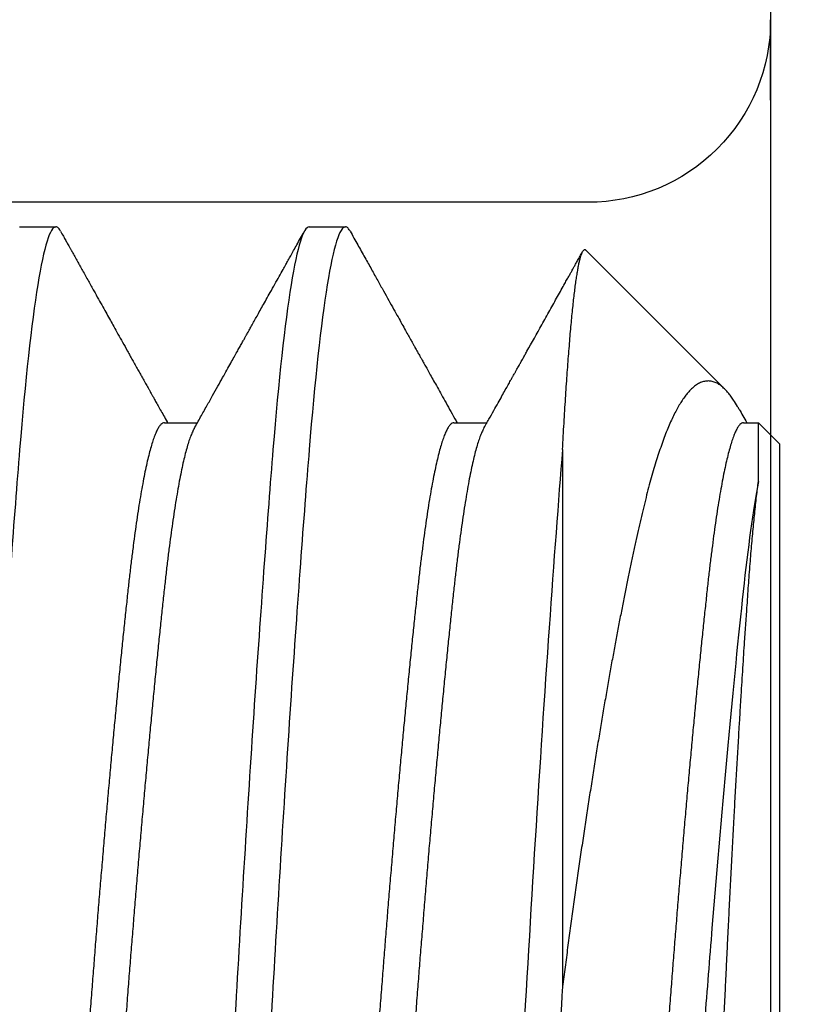
# Model space of a CAD drawing. Units: inches. Extents: x -1857 to 712, y -23 to 1521.
# Drawn here: x -1347 to -1347, y 666 to 666 of the extents above; entities that cross this region are included whole.
import ezdxf

# ---------------------------------------------------------------- set-up
doc = ezdxf.new("R2010")
doc.units = ezdxf.units.IN
doc.header["$LTSCALE"] = 0.5
doc.header["$MEASUREMENT"] = 0
doc.linetypes.add('CENTER2', pattern=[1.125, 0.75, -0.125, 0.125, -0.125])
doc.linetypes.add('HIDDEN2', pattern=[0.1875, 0.125, -0.0625])
doc.layers.add('CRL - Fastener', color=9, linetype='Continuous')
doc.layers.add('CRL - Main Frame', color=135, linetype='Continuous')
doc.layers.add('CRL - Hardware', color=241, linetype='Continuous', lineweight=25)

# ---------------------------------------------------------------- blocks, each defined once
blk = doc.blocks.new('#8X34FHMS')
for p, q in [((0.375, 0.05856), (0.375, -0.05856)), ((0.35156, -0.05798), (0.35156, 0)), ((0.37271, -0.06086), (0.375, -0.05856)), ((0.30859, -0.06086), (0.31216, -0.06086)), ((0.33984, -0.06086), (0.34341, -0.06086)), ((0.37109, -0.06086), (0.3727, -0.06086)), ((0.35408, -0.07948), (0.36909, -0.06447)), ((0.29297, -0.082), (0.29687, -0.082)), ((0.32422, -0.082), (0.32813, -0.082))]:
    blk.add_line(p, q)
for points, knots in [([(0.29687, -0.082), (0.29627, -0.082), (0.2956, -0.07992), (0.29425, -0.0716), (0.29357, -0.06538), (0.29237, -0.05059), (0.29169, -0.04143), (0.29034, -0.02133), (0.28966, -0.01046), (0.28846, 0.01046), (0.28779, 0.02133), (0.28643, 0.04143), (0.28576, 0.05059), (0.28455, 0.06538), (0.28388, 0.0716), (0.28253, 0.07992), (0.28185, 0.082), (0.28125, 0.082)], [0, 0, 0, 0, 0.125, 0.125, 0.25, 0.25, 0.375, 0.375, 0.5, 0.5, 0.625, 0.625, 0.75, 0.75, 0.875, 0.875, 1, 1, 1, 1]), ([(0.32422, -0.082), (0.32362, -0.082), (0.32294, -0.07992), (0.32159, -0.0716), (0.32091, -0.06538), (0.31971, -0.05059), (0.31904, -0.04143), (0.31768, -0.02133), (0.31701, -0.01046), (0.3158, 0.01046), (0.31513, 0.02133), (0.31378, 0.04143), (0.3131, 0.05059), (0.3119, 0.06538), (0.31122, 0.0716), (0.30987, 0.07992), (0.3092, 0.082), (0.30859, 0.082)], [0, 0, 0, 0, 0.125, 0.125, 0.25, 0.25, 0.375, 0.375, 0.5, 0.5, 0.625, 0.625, 0.75, 0.75, 0.875, 0.875, 1, 1, 1, 1]), ([(0.32813, -0.082), (0.32752, -0.082), (0.32685, -0.07992), (0.3255, -0.0716), (0.32482, -0.06538), (0.32362, -0.05059), (0.32294, -0.04143), (0.32159, -0.02133), (0.32091, -0.01046), (0.31971, 0.01046), (0.31904, 0.02133), (0.31768, 0.04143), (0.31701, 0.05059), (0.3158, 0.06538), (0.31513, 0.0716), (0.31378, 0.07992), (0.3131, 0.082), (0.3125, 0.082)], [0, 0, 0, 0, 0.125, 0.125, 0.25, 0.25, 0.375, 0.375, 0.5, 0.5, 0.625, 0.625, 0.75, 0.75, 0.875, 0.875, 1, 1, 1, 1]), ([(0.35156, -0.05798), (0.35111, -0.05244), (0.35062, -0.04591), (0.34961, -0.03157), (0.3491, -0.02377), (0.34811, -0.00792), (0.34767, -0.00004), (0.34672, 0.01584), (0.34621, 0.02385), (0.3452, 0.03891), (0.34469, 0.04597), (0.34374, 0.05828), (0.34329, 0.06359), (0.34231, 0.07259), (0.34179, 0.07615), (0.34079, 0.08085), (0.34029, 0.082), (0.33984, 0.082)], [0, 0, 0, 0, 0.125, 0.125, 0.25, 0.25, 0.375, 0.375, 0.5, 0.5, 0.625, 0.625, 0.75, 0.75, 0.875, 0.875, 1, 1, 1, 1]), ([(0.35156, 0), (0.35096, 0.01046), (0.35029, 0.02133), (0.34893, 0.04143), (0.34826, 0.05059), (0.34705, 0.06538), (0.34638, 0.0716), (0.34503, 0.07992), (0.34435, 0.082), (0.34375, 0.082)], [0, 0, 0, 0, 0.25, 0.25, 0.5, 0.5, 0.75, 0.75, 1, 1, 1, 1]), ([(0.36374, 0.06926), (0.36376, 0.0693), (0.36381, 0.0694), (0.36389, 0.06947), (0.36398, 0.06951), (0.36407, 0.06949), (0.36416, 0.06941), (0.36425, 0.06928), (0.36433, 0.06908), (0.36443, 0.06883), (0.36452, 0.06851), (0.36461, 0.06814), (0.3647, 0.06772), (0.36479, 0.06726), (0.36488, 0.06674), (0.36497, 0.06617), (0.36506, 0.06555), (0.36516, 0.06487), (0.36525, 0.06413), (0.36535, 0.06333), (0.36544, 0.06248), (0.36554, 0.06157), (0.36563, 0.06061), (0.36573, 0.05962), (0.36582, 0.0586), (0.36591, 0.05756), (0.366, 0.05647), (0.36609, 0.05533), (0.36618, 0.05415), (0.36627, 0.05293), (0.36636, 0.05165), (0.36645, 0.05032), (0.36654, 0.04895), (0.36663, 0.04753), (0.36672, 0.04608), (0.36681, 0.04461), (0.36689, 0.04312), (0.36698, 0.04162), (0.36707, 0.04008), (0.36716, 0.03852), (0.36725, 0.03691), (0.36735, 0.03527), (0.36744, 0.03359), (0.36753, 0.03187), (0.36763, 0.03012), (0.36773, 0.02834), (0.36782, 0.02653), (0.36792, 0.02475), (0.36801, 0.02298), (0.3681, 0.02125), (0.36819, 0.01949), (0.36828, 0.01772), (0.36837, 0.01594), (0.36847, 0.01413), (0.36856, 0.0123), (0.36865, 0.01045), (0.36874, 0.00859), (0.36883, 0.00672), (0.36892, 0.00484), (0.36901, 0.00298), (0.3691, 0.00115), (0.36919, -0.00067), (0.36927, -0.00248), (0.36936, -0.00429), (0.36945, -0.00611), (0.36954, -0.00792), (0.36963, -0.00975), (0.36973, -0.01157), (0.36982, -0.01339), (0.36992, -0.0152), (0.37001, -0.01699), (0.37012, -0.01901), (0.37024, -0.02122), (0.37038, -0.02364), (0.37052, -0.02601), (0.37064, -0.02809), (0.37075, -0.02989), (0.37084, -0.03141), (0.37094, -0.03292), (0.37103, -0.03439), (0.37112, -0.03584), (0.37123, -0.03747), (0.37135, -0.03925), (0.37147, -0.04094), (0.37157, -0.04239), (0.37165, -0.04359), (0.37174, -0.04476), (0.37183, -0.04591), (0.37192, -0.04702), (0.37201, -0.04809), (0.37211, -0.04913), (0.3722, -0.05011), (0.3723, -0.05108), (0.3724, -0.05201), (0.3725, -0.05291), (0.3726, -0.05375), (0.37267, -0.05427), (0.3727, -0.05453)], [0, 0, 0, 0, 0.008493, 0.01919, 0.029889, 0.040586, 0.051521, 0.062458, 0.073393, 0.084414, 0.095437, 0.106458, 0.116913, 0.12737, 0.137825, 0.148355, 0.158888, 0.169418, 0.180188, 0.19096, 0.201729, 0.212582, 0.223436, 0.234289, 0.244535, 0.254783, 0.26503, 0.275347, 0.285667, 0.295984, 0.306527, 0.317071, 0.327614, 0.338235, 0.348859, 0.35948, 0.369668, 0.379859, 0.390047, 0.400311, 0.410577, 0.420841, 0.431344, 0.441849, 0.452352, 0.462937, 0.473525, 0.484111, 0.49398, 0.503852, 0.513721, 0.523659, 0.533599, 0.543537, 0.553692, 0.563848, 0.574002, 0.584231, 0.594462, 0.604692, 0.614561, 0.624433, 0.634303, 0.644245, 0.654189, 0.664131, 0.674306, 0.684483, 0.694657, 0.704913, 0.715171, 0.725427, 0.739742, 0.754057, 0.768473, 0.782888, 0.79271, 0.802534, 0.812355, 0.82225, 0.832147, 0.842042, 0.856281, 0.87052, 0.880079, 0.88964, 0.899199, 0.908975, 0.918753, 0.928529, 0.938384, 0.94824, 0.958094, 0.968544, 0.979005, 0.989497, 1, 1, 1, 1]), ([(0.31179, -0.0602), (0.31177, -0.06016), (0.31167, -0.06), (0.31151, -0.05962), (0.3113, -0.05907), (0.3111, -0.05844), (0.3109, -0.05773), (0.3107, -0.05693), (0.3105, -0.05604), (0.3103, -0.05507), (0.3101, -0.05401), (0.30991, -0.05287), (0.30971, -0.05165), (0.30951, -0.05036), (0.30932, -0.04901), (0.30913, -0.0476), (0.30895, -0.04614), (0.30877, -0.04462), (0.30859, -0.043), (0.3084, -0.04128), (0.30821, -0.03944), (0.30801, -0.03752), (0.30781, -0.03552), (0.3076, -0.03346), (0.3074, -0.03138), (0.3072, -0.02927), (0.307, -0.02716), (0.3068, -0.02501), (0.3066, -0.02282), (0.3064, -0.02059), (0.3062, -0.01833), (0.306, -0.01605), (0.3058, -0.01374), (0.30561, -0.01143), (0.30542, -0.00912), (0.30523, -0.00682), (0.30504, -0.00454), (0.30486, -0.00227), (0.30468, 0.00006), (0.3045, 0.00245), (0.3043, 0.00491), (0.3041, 0.00737), (0.3039, 0.00984), (0.30369, 0.0123), (0.30349, 0.0147), (0.30329, 0.01704), (0.30309, 0.01931), (0.30289, 0.02156), (0.30269, 0.02377), (0.30249, 0.02595), (0.30229, 0.02809), (0.30209, 0.03018), (0.3019, 0.03221), (0.3017, 0.0342), (0.30151, 0.03611), (0.30132, 0.03795), (0.30114, 0.03971), (0.30096, 0.04141), (0.30078, 0.04309), (0.30059, 0.04474), (0.3004, 0.04638), (0.3002, 0.04794), (0.29999, 0.04944), (0.29979, 0.05085), (0.29958, 0.05217), (0.29938, 0.05337), (0.29918, 0.05448), (0.29898, 0.0555), (0.29878, 0.05644), (0.29858, 0.05729), (0.29839, 0.05805), (0.29819, 0.05872), (0.29799, 0.0593), (0.29779, 0.05979), (0.2976, 0.06019), (0.29742, 0.06049), (0.29723, 0.06071), (0.29705, 0.06082), (0.29693, 0.06087), (0.29687, 0.06086), (0.29687, 0.06086)], [0, 0, 0, 0, 0.005541, 0.019269, 0.033051, 0.046086, 0.059148, 0.072229, 0.085318, 0.098404, 0.111479, 0.12453, 0.137549, 0.150526, 0.163451, 0.176085, 0.188651, 0.20114, 0.213546, 0.226945, 0.240443, 0.254028, 0.26769, 0.281418, 0.2952, 0.308235, 0.321298, 0.334378, 0.347467, 0.360554, 0.373628, 0.38668, 0.399699, 0.412675, 0.4256, 0.438234, 0.4508, 0.46329, 0.475695, 0.489095, 0.502592, 0.516177, 0.529839, 0.543567, 0.55735, 0.570384, 0.583447, 0.596528, 0.609617, 0.622703, 0.635777, 0.648829, 0.661848, 0.674825, 0.687749, 0.700383, 0.712949, 0.725439, 0.737844, 0.751244, 0.764742, 0.778327, 0.791989, 0.805717, 0.819499, 0.832534, 0.845596, 0.858677, 0.871766, 0.884853, 0.897927, 0.910978, 0.923997, 0.936974, 0.949899, 0.962533, 0.975099, 0.987588, 0.999994, 1, 1, 1, 1]), ([(0.34304, -0.0602), (0.34302, -0.06016), (0.34292, -0.06), (0.34276, -0.05962), (0.34255, -0.05907), (0.34235, -0.05844), (0.34215, -0.05773), (0.34195, -0.05693), (0.34175, -0.05604), (0.34155, -0.05507), (0.34135, -0.05401), (0.34116, -0.05287), (0.34096, -0.05165), (0.34076, -0.05036), (0.34057, -0.04901), (0.34038, -0.0476), (0.3402, -0.04614), (0.34002, -0.04462), (0.33984, -0.043), (0.33965, -0.04128), (0.33946, -0.03944), (0.33926, -0.03752), (0.33906, -0.03552), (0.33885, -0.03346), (0.33865, -0.03138), (0.33845, -0.02927), (0.33825, -0.02716), (0.33805, -0.02501), (0.33785, -0.02282), (0.33765, -0.02059), (0.33745, -0.01833), (0.33725, -0.01605), (0.33705, -0.01374), (0.33686, -0.01143), (0.33667, -0.00912), (0.33648, -0.00682), (0.33629, -0.00454), (0.33611, -0.00227), (0.33593, 0.00006), (0.33575, 0.00245), (0.33555, 0.00491), (0.33535, 0.00737), (0.33515, 0.00984), (0.33494, 0.0123), (0.33474, 0.0147), (0.33454, 0.01704), (0.33434, 0.01931), (0.33414, 0.02156), (0.33394, 0.02377), (0.33374, 0.02595), (0.33354, 0.02809), (0.33334, 0.03018), (0.33315, 0.03221), (0.33295, 0.0342), (0.33276, 0.03611), (0.33257, 0.03795), (0.33239, 0.03971), (0.33221, 0.04141), (0.33203, 0.04309), (0.33184, 0.04474), (0.33165, 0.04638), (0.33145, 0.04794), (0.33124, 0.04944), (0.33104, 0.05085), (0.33083, 0.05217), (0.33063, 0.05337), (0.33043, 0.05448), (0.33023, 0.0555), (0.33003, 0.05644), (0.32983, 0.05729), (0.32964, 0.05805), (0.32944, 0.05872), (0.32924, 0.0593), (0.32904, 0.05979), (0.32885, 0.06019), (0.32867, 0.06049), (0.32848, 0.0607), (0.3283, 0.06083), (0.32818, 0.06085), (0.32813, 0.06086)], [0, 0, 0, 0, 0.005545, 0.019273, 0.033056, 0.04609, 0.059153, 0.072234, 0.085323, 0.09841, 0.111484, 0.124536, 0.137555, 0.150532, 0.163457, 0.176091, 0.188657, 0.201147, 0.213552, 0.226952, 0.24045, 0.254035, 0.267697, 0.281425, 0.295208, 0.308242, 0.321305, 0.334386, 0.347475, 0.360562, 0.373636, 0.386688, 0.399707, 0.412684, 0.425608, 0.438243, 0.450809, 0.463298, 0.475704, 0.489104, 0.502601, 0.516187, 0.529849, 0.543577, 0.557359, 0.570394, 0.583457, 0.596538, 0.609627, 0.622713, 0.635788, 0.648839, 0.661859, 0.674836, 0.68776, 0.700394, 0.712961, 0.72545, 0.737856, 0.751256, 0.764753, 0.778339, 0.792001, 0.805729, 0.819511, 0.832546, 0.845609, 0.85869, 0.871779, 0.884865, 0.89794, 0.910991, 0.924011, 0.936987, 0.949912, 0.962546, 0.975112, 0.987602, 1, 1, 1, 1]), ([(0.3727, -0.05453), (0.37213, -0.05148), (0.37157, -0.04739), (0.37054, -0.03792), (0.36997, -0.03224), (0.36881, -0.01979), (0.36823, -0.01303), (0.36742, -0.00296), (0.36716, 0.00035), (0.36663, 0.00704), (0.36636, 0.01041), (0.36551, 0.02041), (0.36492, 0.0269), (0.36379, 0.03844), (0.36328, 0.0434), (0.36219, 0.05182), (0.36161, 0.05522), (0.36046, 0.05974), (0.35989, 0.06086), (0.35938, 0.06086)], [0, 0, 0, 0, 0.125, 0.125, 0.25, 0.25, 0.375, 0.375, 0.4375, 0.4375, 0.5, 0.5, 0.625, 0.625, 0.75, 0.75, 0.875, 0.875, 1, 1, 1, 1]), ([(0.30859, -0.06086), (0.30859, -0.06086), (0.30853, -0.06087), (0.3084, -0.06082), (0.30821, -0.06068), (0.30801, -0.06043), (0.30781, -0.06008), (0.3076, -0.05962), (0.3074, -0.05907), (0.3072, -0.05844), (0.307, -0.05773), (0.3068, -0.05693), (0.3066, -0.05604), (0.3064, -0.05507), (0.3062, -0.05401), (0.306, -0.05287), (0.3058, -0.05165), (0.30561, -0.05036), (0.30542, -0.04901), (0.30523, -0.0476), (0.30504, -0.04614), (0.30486, -0.04462), (0.30468, -0.043), (0.3045, -0.04128), (0.3043, -0.03944), (0.3041, -0.03752), (0.3039, -0.03552), (0.30369, -0.03346), (0.30349, -0.03138), (0.30329, -0.02927), (0.30309, -0.02716), (0.30289, -0.02501), (0.30269, -0.02282), (0.30249, -0.02059), (0.30229, -0.01833), (0.30209, -0.01605), (0.3019, -0.01374), (0.3017, -0.01143), (0.30151, -0.00912), (0.30132, -0.00682), (0.30114, -0.00454), (0.30096, -0.00227), (0.30078, 0.00006), (0.30059, 0.00245), (0.3004, 0.00491), (0.3002, 0.00737), (0.29999, 0.00984), (0.29979, 0.0123), (0.29958, 0.0147), (0.29938, 0.01704), (0.29918, 0.01931), (0.29898, 0.02156), (0.29878, 0.02377), (0.29858, 0.02595), (0.29839, 0.02809), (0.29819, 0.03018), (0.29799, 0.03221), (0.29779, 0.0342), (0.2976, 0.03611), (0.29742, 0.03795), (0.29723, 0.03971), (0.29705, 0.04141), (0.29687, 0.04309), (0.29668, 0.04474), (0.29649, 0.04638), (0.29629, 0.04794), (0.29609, 0.04944), (0.29588, 0.05085), (0.29568, 0.05217), (0.29548, 0.05337), (0.29528, 0.05448), (0.29508, 0.0555), (0.29488, 0.05644), (0.29468, 0.05729), (0.29448, 0.05805), (0.29428, 0.05872), (0.29408, 0.0593), (0.29389, 0.05979), (0.29375, 0.06009), (0.29368, 0.0602), (0.29367, 0.06021)], [0, 0, 0, 0, 0.000004, 0.013404, 0.026901, 0.040486, 0.054149, 0.067876, 0.081659, 0.094693, 0.107756, 0.120837, 0.133926, 0.147012, 0.160087, 0.173138, 0.186157, 0.199134, 0.212059, 0.224693, 0.237259, 0.249749, 0.262154, 0.275554, 0.289051, 0.302636, 0.316298, 0.330026, 0.343809, 0.356843, 0.369906, 0.382987, 0.396076, 0.409162, 0.422237, 0.435288, 0.448307, 0.461284, 0.474209, 0.486843, 0.499409, 0.511899, 0.524304, 0.537704, 0.551201, 0.564786, 0.578448, 0.592176, 0.605959, 0.618993, 0.632056, 0.645137, 0.658226, 0.671312, 0.684387, 0.697438, 0.710457, 0.723434, 0.736359, 0.748993, 0.761559, 0.774048, 0.786454, 0.799854, 0.813351, 0.826936, 0.840598, 0.854326, 0.868109, 0.881143, 0.894206, 0.907287, 0.920376, 0.933462, 0.946536, 0.959588, 0.972607, 0.985584, 0.998509, 1, 1, 1, 1]), ([(0.33984, -0.06086), (0.33984, -0.06086), (0.33978, -0.06087), (0.33965, -0.06082), (0.33946, -0.06068), (0.33926, -0.06043), (0.33906, -0.06008), (0.33885, -0.05962), (0.33865, -0.05907), (0.33845, -0.05844), (0.33825, -0.05773), (0.33805, -0.05693), (0.33785, -0.05604), (0.33765, -0.05507), (0.33745, -0.05401), (0.33725, -0.05287), (0.33705, -0.05165), (0.33686, -0.05036), (0.33667, -0.04901), (0.33648, -0.0476), (0.33629, -0.04614), (0.33611, -0.04462), (0.33593, -0.043), (0.33575, -0.04128), (0.33555, -0.03944), (0.33535, -0.03752), (0.33515, -0.03552), (0.33494, -0.03346), (0.33474, -0.03138), (0.33454, -0.02927), (0.33434, -0.02716), (0.33414, -0.02501), (0.33394, -0.02282), (0.33374, -0.02059), (0.33354, -0.01833), (0.33334, -0.01605), (0.33315, -0.01374), (0.33295, -0.01143), (0.33276, -0.00912), (0.33257, -0.00682), (0.33239, -0.00454), (0.33221, -0.00227), (0.33203, 0.00006), (0.33184, 0.00245), (0.33165, 0.00491), (0.33145, 0.00737), (0.33124, 0.00984), (0.33104, 0.0123), (0.33083, 0.0147), (0.33063, 0.01704), (0.33043, 0.01931), (0.33023, 0.02156), (0.33003, 0.02377), (0.32983, 0.02595), (0.32964, 0.02809), (0.32944, 0.03018), (0.32924, 0.03221), (0.32904, 0.0342), (0.32885, 0.03611), (0.32867, 0.03795), (0.32848, 0.03971), (0.3283, 0.04141), (0.32812, 0.04309), (0.32793, 0.04474), (0.32774, 0.04638), (0.32754, 0.04794), (0.32734, 0.04944), (0.32713, 0.05085), (0.32693, 0.05217), (0.32673, 0.05337), (0.32653, 0.05448), (0.32633, 0.0555), (0.32613, 0.05644), (0.32593, 0.05729), (0.32573, 0.05805), (0.32553, 0.05872), (0.32533, 0.0593), (0.32514, 0.05979), (0.325, 0.06009), (0.32493, 0.0602), (0.32492, 0.06021)], [0, 0, 0, 0, 0.000013, 0.013412, 0.02691, 0.040495, 0.054156, 0.067884, 0.081666, 0.094701, 0.107763, 0.120844, 0.133932, 0.147019, 0.160093, 0.173144, 0.186163, 0.19914, 0.212064, 0.224698, 0.237264, 0.249753, 0.262158, 0.275558, 0.289055, 0.30264, 0.316302, 0.33003, 0.343812, 0.356847, 0.369909, 0.38299, 0.396078, 0.409165, 0.422239, 0.43529, 0.448309, 0.461286, 0.47421, 0.486844, 0.49941, 0.511899, 0.524304, 0.537704, 0.551201, 0.564786, 0.578448, 0.592176, 0.605958, 0.618992, 0.632055, 0.645136, 0.658224, 0.671311, 0.684385, 0.697436, 0.710455, 0.723431, 0.736356, 0.74899, 0.761556, 0.774045, 0.78645, 0.79985, 0.813347, 0.826932, 0.840594, 0.854322, 0.868104, 0.881138, 0.894201, 0.907281, 0.92037, 0.933456, 0.94653, 0.959582, 0.972601, 0.985577, 0.998502, 1, 1, 1, 1]), ([(0.37109, -0.06086), (0.37103, -0.06085), (0.3709, -0.06083), (0.37071, -0.06068), (0.37051, -0.06043), (0.37031, -0.06008), (0.3701, -0.05962), (0.3699, -0.05907), (0.3697, -0.05844), (0.3695, -0.05773), (0.3693, -0.05693), (0.3691, -0.05604), (0.3689, -0.05507), (0.3687, -0.05401), (0.3685, -0.05287), (0.3683, -0.05165), (0.36811, -0.05036), (0.36792, -0.04901), (0.36773, -0.0476), (0.36754, -0.04614), (0.36736, -0.04462), (0.36718, -0.043), (0.367, -0.04128), (0.3668, -0.03944), (0.3666, -0.03752), (0.3664, -0.03552), (0.36619, -0.03346), (0.36599, -0.03138), (0.36579, -0.02927), (0.36559, -0.02716), (0.36539, -0.02501), (0.36519, -0.02282), (0.36499, -0.02059), (0.36479, -0.01833), (0.36459, -0.01605), (0.3644, -0.01374), (0.3642, -0.01143), (0.36401, -0.00912), (0.36382, -0.00682), (0.36364, -0.00454), (0.36346, -0.00227), (0.36328, 0.00006), (0.36309, 0.00245), (0.3629, 0.00491), (0.3627, 0.00737), (0.36249, 0.00984), (0.36229, 0.0123), (0.36208, 0.0147), (0.36188, 0.01704), (0.36168, 0.01931), (0.36148, 0.02156), (0.36128, 0.02377), (0.36108, 0.02595), (0.36089, 0.02809), (0.36069, 0.03018), (0.36049, 0.03221), (0.36029, 0.0342), (0.3601, 0.03611), (0.35992, 0.03795), (0.35973, 0.03971), (0.35955, 0.04141), (0.35937, 0.04309), (0.35918, 0.04474), (0.35899, 0.04638), (0.35879, 0.04794), (0.35859, 0.04944), (0.35838, 0.05085), (0.35818, 0.05217), (0.35798, 0.05337), (0.35778, 0.05448), (0.35758, 0.0555), (0.35738, 0.05644), (0.35718, 0.05729), (0.35698, 0.05805), (0.35678, 0.05872), (0.35658, 0.0593), (0.35639, 0.05979), (0.35625, 0.06009), (0.35618, 0.0602), (0.35617, 0.06021)], [0, 0, 0, 0, 0.0134, 0.026897, 0.040483, 0.054145, 0.067873, 0.081655, 0.09469, 0.107752, 0.120833, 0.133922, 0.147008, 0.160083, 0.173134, 0.186153, 0.19913, 0.212055, 0.224689, 0.237255, 0.249745, 0.26215, 0.27555, 0.289047, 0.302632, 0.316294, 0.330022, 0.343805, 0.356839, 0.369902, 0.382983, 0.396072, 0.409158, 0.422232, 0.435284, 0.448303, 0.46128, 0.474205, 0.486839, 0.499405, 0.511894, 0.524299, 0.537699, 0.551197, 0.564782, 0.578444, 0.592172, 0.605954, 0.618989, 0.632052, 0.645133, 0.658221, 0.671308, 0.684382, 0.697434, 0.710453, 0.72343, 0.736354, 0.748988, 0.761554, 0.774044, 0.786449, 0.799849, 0.813347, 0.826932, 0.840594, 0.854322, 0.868104, 0.881139, 0.894201, 0.907282, 0.920371, 0.933458, 0.946532, 0.959584, 0.972603, 0.985579, 0.998504, 1, 1, 1, 1]), ([(0.37063, -0.0623), (0.37057, -0.0624), (0.37036, -0.06278), (0.37006, -0.06325), (0.36972, -0.06373), (0.36944, -0.0641), (0.36911, -0.06446), (0.36875, -0.0648), (0.36834, -0.06508), (0.36793, -0.06527), (0.36751, -0.06537), (0.36709, -0.06537), (0.36666, -0.06528), (0.36623, -0.0651), (0.36585, -0.06484), (0.36549, -0.06453), (0.36518, -0.06421), (0.36487, -0.06383), (0.36456, -0.0634), (0.36424, -0.06292), (0.36393, -0.06238), (0.36362, -0.06179), (0.36331, -0.06113), (0.36299, -0.06043), (0.36268, -0.05966), (0.36238, -0.05885), (0.36208, -0.05799), (0.36178, -0.05709), (0.36149, -0.05616), (0.3612, -0.05518), (0.36092, -0.05415), (0.36064, -0.05307), (0.36036, -0.05194), (0.36008, -0.05076), (0.3598, -0.04953), (0.35952, -0.04827), (0.35923, -0.04696), (0.35894, -0.04561), (0.35865, -0.04421), (0.35836, -0.04277), (0.35806, -0.04128), (0.35776, -0.03975), (0.35746, -0.03819), (0.35716, -0.03658), (0.35686, -0.03494), (0.35656, -0.03325), (0.35626, -0.03152), (0.35595, -0.02975), (0.35565, -0.02796), (0.35535, -0.02613), (0.35505, -0.02427), (0.35475, -0.02237), (0.35445, -0.02045), (0.35415, -0.0185), (0.35385, -0.01652), (0.35355, -0.01452), (0.35326, -0.01249), (0.35297, -0.01044), (0.35268, -0.00837), (0.3524, -0.0063), (0.35211, -0.00421), (0.35184, -0.00211), (0.35165, -0.0007), (0.35156, 0)], [0, 0, 0, 0, 0.00787, 0.028399, 0.042186, 0.055975, 0.069761, 0.089711, 0.109662, 0.129719, 0.149777, 0.170167, 0.190557, 0.211061, 0.231564, 0.246702, 0.261843, 0.276981, 0.292223, 0.307468, 0.32271, 0.338282, 0.353858, 0.36943, 0.385116, 0.400805, 0.416491, 0.431669, 0.446851, 0.46203, 0.477314, 0.492601, 0.507885, 0.523472, 0.539062, 0.554649, 0.570327, 0.586007, 0.601685, 0.617749, 0.633815, 0.649879, 0.666041, 0.682206, 0.698368, 0.71484, 0.731315, 0.747787, 0.764365, 0.780947, 0.797525, 0.814253, 0.83098, 0.847756, 0.864533, 0.88146, 0.898387, 0.915366, 0.932344, 0.949227, 0.966121, 0.983054, 1, 1, 1, 1]), ([(0.3727, -0.05453), (0.3727, -0.05482), (0.3727, -0.05538), (0.3727, -0.05616), (0.3727, -0.05689), (0.3727, -0.05762), (0.3727, -0.05834), (0.3727, -0.05901), (0.3727, -0.05958), (0.3727, -0.06005), (0.3727, -0.06042), (0.3727, -0.06066), (0.3727, -0.06079), (0.3727, -0.06085), (0.3727, -0.06085), (0.3727, -0.06085)], [0, 0, 0, 0, 0.069781, 0.139634, 0.209705, 0.279848, 0.369899, 0.459949, 0.550625, 0.641301, 0.73395, 0.826598, 0.888817, 0.951049, 1, 1, 1, 1]), ([(0.35156, -0.05798), (0.35159, -0.05846), (0.35164, -0.05943), (0.35172, -0.06082), (0.3518, -0.06218), (0.35189, -0.06349), (0.35197, -0.06476), (0.35205, -0.06599), (0.35214, -0.06717), (0.35223, -0.06832), (0.35232, -0.06942), (0.3524, -0.07046), (0.35249, -0.07146), (0.35258, -0.0724), (0.35267, -0.07329), (0.35276, -0.07412), (0.35285, -0.0749), (0.35294, -0.07562), (0.35304, -0.07628), (0.35313, -0.07689), (0.35322, -0.07744), (0.35331, -0.07793), (0.35341, -0.07836), (0.3535, -0.07872), (0.35359, -0.07902), (0.35368, -0.07925), (0.35377, -0.07941), (0.35386, -0.07952), (0.35395, -0.07955), (0.35402, -0.07954), (0.35406, -0.07949), (0.35408, -0.07948)], [0, 0, 0, 0, 0.033765, 0.067535, 0.1013, 0.135281, 0.169268, 0.203249, 0.23791, 0.272577, 0.307238, 0.342133, 0.377035, 0.41193, 0.447062, 0.482201, 0.517334, 0.55271, 0.588094, 0.62347, 0.659616, 0.69577, 0.731916, 0.768328, 0.804747, 0.841159, 0.876292, 0.911431, 0.946563, 0.981942, 1, 1, 1, 1]), ([(0.31179, -0.06021), (0.31203, -0.06064), (0.31249, -0.06146), (0.31316, -0.06265), (0.31378, -0.06376), (0.31435, -0.06477), (0.31486, -0.06569), (0.31532, -0.06652), (0.31574, -0.06726), (0.3161, -0.06791), (0.31642, -0.06848), (0.31669, -0.06897), (0.31693, -0.06939), (0.31713, -0.06976), (0.31731, -0.07007), (0.31749, -0.07039), (0.31769, -0.07075), (0.31794, -0.0712), (0.31822, -0.0717), (0.31852, -0.07225), (0.31885, -0.07283), (0.31921, -0.07348), (0.3196, -0.07418), (0.32004, -0.07497), (0.3205, -0.07579), (0.32097, -0.07662), (0.32136, -0.07732), (0.32168, -0.07791), (0.32196, -0.0784), (0.32224, -0.07891), (0.32256, -0.07947), (0.3229, -0.0801), (0.32329, -0.08079), (0.32356, -0.08127), (0.3237, -0.08153)], [0, 0, 0, 0, 0.0600219, 0.115905, 0.1676453, 0.2152407, 0.2586874, 0.297318, 0.3319427, 0.3625589, 0.3891649, 0.4121337, 0.4316009, 0.4487157, 0.4634981, 0.4759516, 0.4929826, 0.5140831, 0.5391714, 0.5637635, 0.5912467, 0.6216213, 0.6548881, 0.6896512, 0.7321811, 0.7710757, 0.8063339, 0.8308599, 0.8532562, 0.8762809, 0.902467, 0.9318149, 0.9643258, 1, 1, 1, 1]), ([(0.34305, -0.06021), (0.34324, -0.06056), (0.3436, -0.06121), (0.34412, -0.06214), (0.34459, -0.06297), (0.34501, -0.06372), (0.34537, -0.06437), (0.34568, -0.06492), (0.34593, -0.06537), (0.34612, -0.06571), (0.34626, -0.06597), (0.34637, -0.06615), (0.34644, -0.06627), (0.3465, -0.06638), (0.34657, -0.06651), (0.34665, -0.06666), (0.34675, -0.06684), (0.34689, -0.06709), (0.34707, -0.0674), (0.34728, -0.06778), (0.3475, -0.06817), (0.34818, -0.06939), (0.34893, -0.07074), (0.34975, -0.07221), (0.35019, -0.07298), (0.35061, -0.07374), (0.35102, -0.07448), (0.35142, -0.07519), (0.35172, -0.07574), (0.35193, -0.07612), (0.35206, -0.07634), (0.35217, -0.07654), (0.35228, -0.07673), (0.35238, -0.07691), (0.35247, -0.07708), (0.35257, -0.07725), (0.35269, -0.07747), (0.35284, -0.07774), (0.35303, -0.07809), (0.35326, -0.0785), (0.3535, -0.07892), (0.35366, -0.07921), (0.35373, -0.07934)], [0, 0, 0, 0, 0.053595, 0.102276, 0.146043, 0.184891, 0.218817, 0.247821, 0.271899, 0.288926, 0.302181, 0.311552, 0.317265, 0.322198, 0.328671, 0.336685, 0.34624, 0.357337, 0.375111, 0.395481, 0.416285, 0.437117, 0.586744, 0.627866, 0.668157, 0.707606, 0.746213, 0.783978, 0.819817, 0.831998, 0.843454, 0.854187, 0.864197, 0.873482, 0.882044, 0.890231, 0.901174, 0.915612, 0.933545, 0.954973, 0.979899, 1, 1, 1, 1]), ([(0.29739, -0.08153), (0.29749, -0.08135), (0.29768, -0.08101), (0.29793, -0.08056), (0.29812, -0.08021), (0.29826, -0.07997), (0.29835, -0.07981), (0.29842, -0.07968), (0.29849, -0.07956), (0.29857, -0.07942), (0.29867, -0.07924), (0.29878, -0.07903), (0.29893, -0.07878), (0.29909, -0.07849), (0.29927, -0.07816), (0.2995, -0.07775), (0.29977, -0.07726), (0.30008, -0.07671), (0.30039, -0.07616), (0.30069, -0.07561), (0.30105, -0.07497), (0.30147, -0.07422), (0.30193, -0.07339), (0.30236, -0.07263), (0.30275, -0.07192), (0.30316, -0.07119), (0.3036, -0.07041), (0.30409, -0.06953), (0.30452, -0.06875), (0.30488, -0.0681), (0.30516, -0.06761), (0.30545, -0.0671), (0.30573, -0.06659), (0.30599, -0.06613), (0.30621, -0.06573), (0.3064, -0.0654), (0.30655, -0.06512), (0.30667, -0.0649), (0.30678, -0.06472), (0.30686, -0.06457), (0.30694, -0.06443), (0.30702, -0.06429), (0.30712, -0.06411), (0.30725, -0.06387), (0.30741, -0.06359), (0.30761, -0.06322), (0.30786, -0.06278), (0.30817, -0.06224), (0.30851, -0.06163), (0.30877, -0.06116), (0.30892, -0.0609), (0.30894, -0.06086)], [0, 0, 0, 0, 0.026423, 0.048428, 0.066016, 0.076308, 0.084116, 0.08944, 0.095067, 0.101539, 0.109914, 0.120192, 0.132373, 0.146458, 0.162445, 0.180335, 0.205523, 0.2331, 0.260149, 0.2863, 0.311552, 0.354407, 0.394397, 0.431521, 0.465781, 0.49735, 0.536507, 0.579338, 0.625841, 0.649037, 0.673048, 0.697874, 0.723209, 0.746166, 0.765057, 0.781177, 0.794526, 0.805106, 0.81307, 0.821519, 0.826404, 0.832994, 0.84199, 0.853393, 0.867203, 0.883418, 0.906051, 0.932147, 0.961704, 0.994721, 1, 1, 1, 1]), ([(0.32864, -0.08153), (0.32891, -0.08104), (0.32944, -0.08009), (0.33021, -0.07872), (0.33093, -0.07743), (0.3316, -0.07623), (0.33222, -0.07512), (0.33279, -0.07409), (0.33331, -0.07315), (0.33379, -0.0723), (0.33422, -0.07154), (0.33459, -0.07086), (0.33492, -0.07027), (0.33519, -0.06979), (0.3354, -0.06942), (0.33556, -0.06913), (0.33569, -0.06889), (0.3358, -0.06869), (0.3359, -0.06852), (0.336, -0.06834), (0.33612, -0.06814), (0.33626, -0.06788), (0.33643, -0.06757), (0.33665, -0.06718), (0.33692, -0.06671), (0.33722, -0.06616), (0.33757, -0.06554), (0.33796, -0.06484), (0.3384, -0.06406), (0.33887, -0.06321), (0.33939, -0.06228), (0.33984, -0.06149), (0.34011, -0.061), (0.34019, -0.06086)], [0, 0, 0, 0, 0.070741, 0.137252, 0.199536, 0.257595, 0.311432, 0.361048, 0.406445, 0.447625, 0.484589, 0.517339, 0.545903, 0.570553, 0.586518, 0.60032, 0.61196, 0.621473, 0.629075, 0.637636, 0.647154, 0.658735, 0.674019, 0.693023, 0.715745, 0.742184, 0.772338, 0.806207, 0.843788, 0.88508, 0.93008, 0.978786, 1, 1, 1, 1]), ([(0.37063, -0.0623), (0.37076, -0.06207), (0.37103, -0.06159), (0.3713, -0.06111), (0.37144, -0.06086)], [0, 0, 0, 0, 0.471923, 1, 1, 1, 1]), ([(0.29739, -0.08152), (0.29736, -0.08157), (0.29728, -0.08171), (0.29716, -0.08186), (0.29702, -0.08198), (0.29692, -0.08199), (0.29687, -0.082)], [0, 0, 0, 0, 0.164936, 0.444744, 0.723136, 1, 1, 1, 1]), ([(0.32864, -0.08152), (0.32861, -0.08157), (0.32853, -0.08171), (0.32841, -0.08186), (0.32827, -0.08198), (0.32817, -0.08199), (0.32813, -0.082)], [0, 0, 0, 0, 0.164934, 0.444743, 0.723136, 1, 1, 1, 1])]:
    blk.add_open_spline(points, degree=3, knots=knots)
blk = doc.blocks.new('S85-HINGE_A')
blk.add_line((-0.19953, 0.62735), (-0.19953, 0.015))
at = {"linetype": 'HIDDEN2', "ltscale": 0.5}
blk.add_lwpolyline([(-0.19953, 0.36283), (-0.19953, 0.5715, 0.414214), (-0.17984, 0.55181), (0.03669, 0.55181, 0.414214), (0.05638, 0.5715), (0.05638, 0.36283, 0.414214), (0.03669, 0.38252), (-0.17984, 0.38252, 0.414214), (-0.19953, 0.36283)], format="xyb", dxfattribs=at)
at = {"layer": 'CRL - Fastener', "linetype": 'CENTER2', "ltscale": 0.25}
blk.add_line((-0.3078, 0.46716), (0.16465, 0.46716), dxfattribs=at)
at = {"layer": 'CRL - Fastener', "rotation": 180}
blk.add_blockref('#8X34FHMS', (0.17449, 0.46716), dxfattribs=at)
blk = doc.blocks.new('S85 - I - POST - WHEEL - t')
at = {"layer": 'CRL - Hardware', "xscale": -1}
blk.add_blockref('S85-HINGE_A', (0.43039, -0.23622), dxfattribs=at)

msp = doc.modelspace()

# ---------------------------------------------------------------- block references
at = {"layer": 'CRL - Main Frame'}
msp.add_blockref('S85 - I - POST - WHEEL - t', (-1347.16526, 665.4209), dxfattribs=at)

doc.saveas('drawing.dxf')
